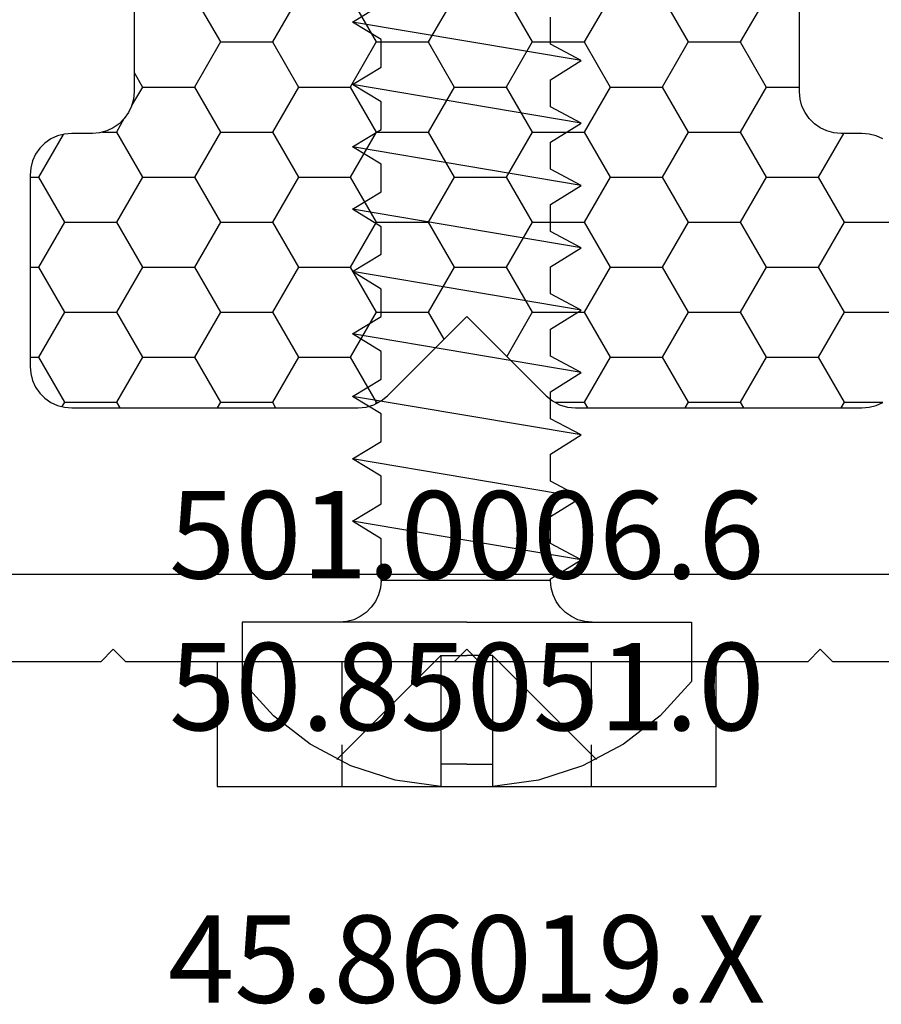
# Model space of a CAD drawing. Units: millimetres. Extents: x -4 to 4690, y -4026 to -50.
# Drawn here: x 14 to 35, y -3976 to -3952 of the extents above; entities that cross this region are included whole.
import ezdxf
from ezdxf.enums import TextEntityAlignment as Align

# ---------------------------------------------------------------- set-up
doc = ezdxf.new("R2010")
doc.units = ezdxf.units.MM
for name, color, linetype in [('CrossSectionsAccess', 2, 'Continuous'), ('CrossSectionsProfils', 7, 'Continuous'), ('CrossSectionsTexts', 3, 'Continuous')]:
    doc.layers.add(name, color=color, linetype=linetype)
doc.styles.get("Standard").update_dxf_attribs({"font": 'complex.shx', "height": 60})

# ---------------------------------------------------------------- blocks, each defined once
blk = doc.blocks.new('50_85051_0_TEXT_14', base_point=(25, 0))
at = {"layer": 'CrossSectionsTexts'}
blk.add_text('50.85051.0', height=2.1, dxfattribs=at).set_placement((25, -56.75), align=Align.CENTER)
blk = doc.blocks.new('50_85051_0', base_point=(3608.478, 3172.88))
at = {"layer": 'CrossSectionsProfils'}
for p, q in [((3600.178, 3227.98), (3594.386, 3227.98)), ((3600.478, 3227.68), (3600.178, 3227.98)), ((3600.778, 3227.98), (3600.478, 3227.68)), ((3608.678, 3227.98), (3600.778, 3227.98)), ((3608.978, 3227.68), (3608.678, 3227.98)), ((3609.278, 3227.98), (3608.978, 3227.68)), ((3617.178, 3227.98), (3609.278, 3227.98)), ((3617.478, 3227.68), (3617.178, 3227.98)), ((3617.778, 3227.98), (3617.478, 3227.68)), ((3623.57, 3227.98), (3617.778, 3227.98)), ((3593.478, 3225.88), (3624.478, 3225.88))]:
    blk.add_line(p, q, dxfattribs=at)
blk = doc.blocks.new('45_86019_X_TEXT_5', base_point=(25, -53.8))
at = {"layer": 'CrossSectionsTexts'}
blk.add_text('45.86019.X', height=2.1, dxfattribs=at).set_placement((25, -63.3), align=Align.CENTER)
blk = doc.blocks.new('501_0006_6_TEXT_14', base_point=(25, -55.1))
at = {"layer": 'CrossSectionsTexts'}
blk.add_text('501.0006.6', height=2.1, dxfattribs=at).set_placement((25, -53.1), align=Align.CENTER)
blk = doc.blocks.new('501_0006_6', base_point=(1633.98, 1482.72))
at = {"layer": 'CrossSectionsAccess', "color": 146, "true_color": 0x005f7f, "flags": 128}
for points in [[(1627.98, 1482.72), (1627.98, 1485.72), (1639.98, 1485.72), (1639.98, 1482.72), (1627.98, 1482.72)], [(1630.98, 1485.72), (1630.98, 1484.72)], [(1636.98, 1485.72), (1636.98, 1484.72)], [(1630.98, 1483.72), (1630.98, 1482.72)], [(1636.98, 1483.72), (1636.98, 1482.72)]]:
    blk.add_lwpolyline(points, dxfattribs=at)
blk = doc.blocks.new('902_6705_5', base_point=(3414.003, 1605.612))
at = {"layer": 'CrossSectionsAccess'}
for p, q in [((3417.953, 1611.012), (3416.523, 1611.012)), ((3417.953, 1605.612), (3417.953, 1611.012)), ((3417.153, 1606.232), (3414.653, 1608.732)), ((3418.994, 1607.626), (3419.453, 1608.362)), ((3419.453, 1608.362), (3420.381, 1602.864)), ((3419.453, 1608.362), (3419.845, 1607.626)), ((3420.494, 1607.626), (3420.953, 1608.362)), ((3420.953, 1608.362), (3421.881, 1602.864)), ((3420.953, 1608.362), (3421.345, 1607.626)), ((3421.994, 1607.626), (3422.453, 1608.362)), ((3422.453, 1608.362), (3423.381, 1602.864)), ((3422.453, 1608.362), (3422.845, 1607.626)), ((3423.494, 1607.626), (3423.953, 1608.362)), ((3423.953, 1608.362), (3424.881, 1602.864)), ((3423.953, 1608.362), (3424.345, 1607.626)), ((3424.994, 1607.626), (3425.453, 1608.362)), ((3425.453, 1608.362), (3426.381, 1602.864)), ((3425.453, 1608.362), (3425.845, 1607.626)), ((3426.494, 1607.626), (3426.953, 1608.362)), ((3426.953, 1608.362), (3427.881, 1602.864)), ((3426.953, 1608.362), (3427.345, 1607.626)), ((3427.994, 1607.626), (3428.453, 1608.362)), ((3428.453, 1608.362), (3429.381, 1602.864)), ((3428.453, 1608.362), (3428.845, 1607.626)), ((3429.494, 1607.626), (3429.953, 1608.362)), ((3429.953, 1608.362), (3430.881, 1602.864)), ((3429.953, 1608.362), (3430.345, 1607.626)), ((3430.994, 1607.626), (3431.453, 1608.362)), ((3431.453, 1608.362), (3432.381, 1602.864)), ((3431.453, 1608.362), (3431.845, 1607.626)), ((3418.953, 1607.626), (3418.994, 1607.626)), ((3418.953, 1607.626), (3418.953, 1603.551)), ((3419.845, 1607.626), (3420.494, 1607.626)), ((3421.345, 1607.626), (3421.994, 1607.626)), ((3422.845, 1607.626), (3423.494, 1607.626)), ((3424.345, 1607.626), (3424.994, 1607.626)), ((3425.845, 1607.626), (3426.494, 1607.626)), ((3427.345, 1607.626), (3427.994, 1607.626)), ((3428.845, 1607.626), (3429.494, 1607.626)), ((3430.345, 1607.626), (3430.994, 1607.626)), ((3431.845, 1607.626), (3432.494, 1607.626)), ((3414.54, 1606.232), (3414.003, 1606.232)), ((3414.54, 1605.612), (3414.54, 1606.232)), ((3417.153, 1606.232), (3414.54, 1606.232)), ((3417.153, 1606.232), (3417.153, 1605.612)), ((3414.54, 1605.612), (3414.54, 1604.991)), ((3417.153, 1604.991), (3417.153, 1605.612)), ((3417.953, 1605.612), (3417.953, 1600.212)), ((3414.54, 1604.991), (3414.003, 1604.991)), ((3417.153, 1604.991), (3414.54, 1604.991)), ((3417.153, 1604.991), (3414.653, 1602.491)), ((3418.953, 1603.551), (3419.96, 1603.551)), ((3419.96, 1603.551), (3420.381, 1602.864)), ((3420.381, 1602.864), (3420.799, 1603.551)), ((3420.799, 1603.551), (3421.46, 1603.551)), ((3421.46, 1603.551), (3421.881, 1602.864)), ((3421.881, 1602.864), (3422.299, 1603.551)), ((3422.299, 1603.551), (3422.96, 1603.551)), ((3422.96, 1603.551), (3423.381, 1602.864)), ((3423.381, 1602.864), (3423.799, 1603.551)), ((3423.799, 1603.551), (3424.46, 1603.551)), ((3424.46, 1603.551), (3424.881, 1602.864)), ((3424.881, 1602.864), (3425.299, 1603.551)), ((3425.299, 1603.551), (3425.96, 1603.551)), ((3425.96, 1603.551), (3426.381, 1602.864)), ((3426.381, 1602.864), (3426.799, 1603.551)), ((3426.799, 1603.551), (3427.46, 1603.551)), ((3427.46, 1603.551), (3427.881, 1602.864)), ((3427.881, 1602.864), (3428.299, 1603.551)), ((3428.299, 1603.551), (3428.96, 1603.551)), ((3428.96, 1603.551), (3429.381, 1602.864)), ((3429.381, 1602.864), (3429.799, 1603.551)), ((3429.799, 1603.551), (3430.46, 1603.551)), ((3430.46, 1603.551), (3430.881, 1602.864)), ((3430.881, 1602.864), (3431.299, 1603.551)), ((3431.299, 1603.551), (3431.96, 1603.551)), ((3431.96, 1603.551), (3432.381, 1602.864)), ((3432.381, 1602.864), (3432.799, 1603.551)), ((3417.953, 1600.212), (3416.523, 1600.212))]:
    blk.add_line(p, q, dxfattribs=at)
at = {"layer": 'CrossSectionsAccess', "flags": 128}
for points in [[(3416.523, 1611.012), (3415.7, 1610.261), (3415.019, 1609.38), (3414.499, 1608.395), (3414.157, 1607.335), (3414.003, 1606.232)], [(3417.953, 1608.626), (3417.968, 1608.452), (3418.013, 1608.284), (3418.087, 1608.126), (3418.187, 1607.983), (3418.31, 1607.86), (3418.453, 1607.76), (3418.611, 1607.686), (3418.78, 1607.641), (3418.953, 1607.626)], [(3414.003, 1604.991), (3414.157, 1603.888), (3414.499, 1602.828), (3415.019, 1601.843), (3415.7, 1600.962), (3416.523, 1600.212)], [(3418.953, 1603.551), (3418.78, 1603.536), (3418.611, 1603.491), (3418.453, 1603.417), (3418.31, 1603.317), (3418.187, 1603.194), (3418.087, 1603.051), (3418.013, 1602.893), (3417.968, 1602.725), (3417.953, 1602.551)]]:
    blk.add_lwpolyline(points, dxfattribs=at)
blk = doc.blocks.new('Hatch36394', base_point=(2256.55, -4758.958))
at = {"layer": 'CrossSectionsProfils', "color": 1}
for p, q in [((2791.25, -4711.178), (2791.875, -4710.096)), ((2791.875, -4710.096), (2791.814, -4709.99)), ((2791.875, -4710.096), (2793.125, -4710.096)), ((2793.125, -4710.096), (2793.204, -4709.958)), ((2793.75, -4711.178), (2793.125, -4710.096)), ((2795, -4711.178), (2795.625, -4710.096)), ((2795.625, -4710.096), (2795.546, -4709.958)), ((2795.625, -4710.096), (2796.875, -4710.096)), ((2796.875, -4710.096), (2796.954, -4709.958)), ((2797.5, -4711.178), (2796.875, -4710.096)), ((2798.75, -4711.178), (2799.375, -4710.096)), ((2799.375, -4710.096), (2799.349, -4710.051)), ((2799.375, -4710.096), (2799.432, -4710.096)), ((2803.667, -4710.096), (2804.375, -4710.096)), ((2804.375, -4710.096), (2804.454, -4709.958)), ((2805, -4711.178), (2804.375, -4710.096)), ((2806.25, -4711.178), (2806.875, -4710.096)), ((2806.875, -4710.096), (2806.796, -4709.958)), ((2806.875, -4710.096), (2808.125, -4710.096)), ((2808.125, -4710.096), (2808.204, -4709.958)), ((2808.75, -4711.178), (2808.125, -4710.096)), ((2810, -4711.178), (2810.625, -4710.096)), ((2810.625, -4710.096), (2810.546, -4709.958)), ((2810.625, -4710.096), (2811.554, -4710.096)), ((2791.05, -4711.178), (2791.25, -4711.178)), ((2791.875, -4712.261), (2791.25, -4711.178)), ((2793.125, -4712.261), (2793.75, -4711.178)), ((2793.75, -4711.178), (2795, -4711.178)), ((2795.625, -4712.261), (2795, -4711.178)), ((2796.875, -4712.261), (2797.5, -4711.178)), ((2797.5, -4711.178), (2798.75, -4711.178)), ((2799.375, -4712.261), (2798.75, -4711.178)), ((2803.125, -4712.261), (2802.511, -4711.197)), ((2804.375, -4712.261), (2805, -4711.178)), ((2805, -4711.178), (2806.25, -4711.178)), ((2806.875, -4712.261), (2806.25, -4711.178)), ((2808.125, -4712.261), (2808.75, -4711.178)), ((2808.75, -4711.178), (2810, -4711.178)), ((2810.625, -4712.261), (2810, -4711.178)), ((2800.625, -4712.261), (2801.001, -4711.61)), ((2791.25, -4713.343), (2791.875, -4712.261)), ((2791.875, -4712.261), (2793.125, -4712.261)), ((2793.75, -4713.343), (2793.125, -4712.261)), ((2795, -4713.343), (2795.625, -4712.261)), ((2795.625, -4712.261), (2796.875, -4712.261)), ((2797.5, -4713.343), (2796.875, -4712.261)), ((2798.75, -4713.343), (2799.375, -4712.261)), ((2799.375, -4712.261), (2800.625, -4712.261)), ((2801.25, -4713.343), (2800.625, -4712.261)), ((2802.5, -4713.343), (2803.125, -4712.261)), ((2803.125, -4712.261), (2804.375, -4712.261)), ((2805, -4713.343), (2804.375, -4712.261)), ((2806.25, -4713.343), (2806.875, -4712.261)), ((2806.875, -4712.261), (2808.125, -4712.261)), ((2808.75, -4713.343), (2808.125, -4712.261)), ((2810, -4713.343), (2810.625, -4712.261)), ((2810.625, -4712.261), (2811.875, -4712.261)), ((2791.05, -4713.343), (2791.25, -4713.343)), ((2791.875, -4714.426), (2791.25, -4713.343)), ((2793.125, -4714.426), (2793.75, -4713.343)), ((2793.75, -4713.343), (2795, -4713.343)), ((2795.625, -4714.426), (2795, -4713.343)), ((2796.875, -4714.426), (2797.5, -4713.343)), ((2797.5, -4713.343), (2798.75, -4713.343)), ((2799.375, -4714.426), (2798.75, -4713.343)), ((2800.625, -4714.426), (2801.25, -4713.343)), ((2801.25, -4713.343), (2802.5, -4713.343)), ((2803.125, -4714.426), (2802.5, -4713.343)), ((2804.375, -4714.426), (2805, -4713.343)), ((2805, -4713.343), (2806.25, -4713.343)), ((2806.875, -4714.426), (2806.25, -4713.343)), ((2808.125, -4714.426), (2808.75, -4713.343)), ((2808.75, -4713.343), (2810, -4713.343)), ((2810.625, -4714.426), (2810, -4713.343)), ((2791.25, -4715.508), (2791.875, -4714.426)), ((2791.875, -4714.426), (2793.125, -4714.426)), ((2793.75, -4715.508), (2793.125, -4714.426)), ((2795, -4715.508), (2795.625, -4714.426)), ((2795.625, -4714.426), (2796.875, -4714.426)), ((2797.5, -4715.508), (2796.875, -4714.426)), ((2798.75, -4715.508), (2799.375, -4714.426)), ((2799.375, -4714.426), (2800.625, -4714.426)), ((2801.25, -4715.508), (2800.625, -4714.426)), ((2802.5, -4715.508), (2803.125, -4714.426)), ((2803.125, -4714.426), (2804.375, -4714.426)), ((2805, -4715.508), (2804.375, -4714.426)), ((2806.25, -4715.508), (2806.875, -4714.426)), ((2806.875, -4714.426), (2808.125, -4714.426)), ((2808.75, -4715.508), (2808.125, -4714.426)), ((2810, -4715.508), (2810.625, -4714.426)), ((2810.625, -4714.426), (2811.875, -4714.426)), ((2791.05, -4715.508), (2791.25, -4715.508)), ((2791.842, -4716.534), (2791.25, -4715.508)), ((2793.125, -4716.591), (2793.75, -4715.508)), ((2793.75, -4715.508), (2795, -4715.508)), ((2795.625, -4716.591), (2795, -4715.508)), ((2796.875, -4716.591), (2797.5, -4715.508)), ((2797.5, -4715.508), (2798.75, -4715.508)), ((2799.375, -4716.591), (2798.75, -4715.508)), ((2800.625, -4716.591), (2801.25, -4715.508)), ((2801.25, -4715.508), (2802.5, -4715.508)), ((2803.125, -4716.591), (2802.5, -4715.508)), ((2804.375, -4716.591), (2805, -4715.508)), ((2805, -4715.508), (2806.25, -4715.508)), ((2806.875, -4716.591), (2806.25, -4715.508)), ((2808.125, -4716.591), (2808.75, -4715.508)), ((2808.75, -4715.508), (2810, -4715.508)), ((2810.606, -4716.558), (2810, -4715.508)), ((2792.788, -4716.591), (2793.125, -4716.591)), ((2793.308, -4716.908), (2793.125, -4716.591)), ((2795, -4717.673), (2795.625, -4716.591)), ((2795.625, -4716.591), (2796.875, -4716.591)), ((2797.5, -4717.673), (2796.875, -4716.591)), ((2798.75, -4717.673), (2799.375, -4716.591)), ((2799.375, -4716.591), (2800.625, -4716.591)), ((2801.25, -4717.673), (2800.625, -4716.591)), ((2802.5, -4717.673), (2803.125, -4716.591)), ((2803.125, -4716.591), (2804.375, -4716.591)), ((2805, -4717.673), (2804.375, -4716.591)), ((2806.25, -4717.673), (2806.875, -4716.591)), ((2806.875, -4716.591), (2808.125, -4716.591)), ((2808.75, -4717.673), (2808.125, -4716.591)), ((2793.75, -4717.673), (2793.492, -4717.226)), ((2793.55, -4718.021), (2793.75, -4717.673)), ((2793.75, -4717.673), (2795, -4717.673)), ((2795.625, -4718.756), (2795, -4717.673)), ((2796.875, -4718.756), (2797.5, -4717.673)), ((2797.5, -4717.673), (2798.75, -4717.673)), ((2799.375, -4718.756), (2798.75, -4717.673)), ((2800.625, -4718.756), (2801.25, -4717.673)), ((2801.25, -4717.673), (2802.5, -4717.673)), ((2803.125, -4718.756), (2802.5, -4717.673)), ((2804.375, -4718.756), (2805, -4717.673)), ((2805, -4717.673), (2806.25, -4717.673)), ((2806.875, -4718.756), (2806.25, -4717.673)), ((2808.125, -4718.756), (2808.75, -4717.673)), ((2808.75, -4717.673), (2809.55, -4717.673)), ((2795, -4719.838), (2795.625, -4718.756)), ((2795.625, -4718.756), (2796.875, -4718.756)), ((2797.5, -4719.838), (2796.875, -4718.756)), ((2798.75, -4719.838), (2799.375, -4718.756)), ((2799.375, -4718.756), (2800.625, -4718.756)), ((2801.25, -4719.838), (2800.625, -4718.756)), ((2802.5, -4719.838), (2803.125, -4718.756)), ((2803.125, -4718.756), (2804.375, -4718.756)), ((2805, -4719.838), (2804.375, -4718.756)), ((2806.25, -4719.838), (2806.875, -4718.756)), ((2806.875, -4718.756), (2808.125, -4718.756)), ((2808.75, -4719.838), (2808.125, -4718.756))]:
    blk.add_line(p, q, dxfattribs=at)
blk = doc.blocks.new('550_0849_6', base_point=(2801.55, -4758.958))
at = {"layer": 'CrossSectionsProfils', "color": 1, "flags": 128}
for points in [[(2793.55, -4719.858), (2793.55, -4717.558), (2793.534, -4717.385), (2793.489, -4717.216), (2793.416, -4717.058), (2793.316, -4716.916), (2793.192, -4716.792), (2793.05, -4716.692), (2792.892, -4716.619), (2792.723, -4716.574), (2792.55, -4716.558), (2792.05, -4716.558), (2791.876, -4716.543), (2791.708, -4716.498), (2791.55, -4716.424), (2791.407, -4716.324), (2791.284, -4716.201), (2791.184, -4716.058), (2791.11, -4715.9), (2791.065, -4715.732), (2791.05, -4715.558), (2791.05, -4710.958), (2791.065, -4710.785), (2791.11, -4710.616), (2791.184, -4710.458), (2791.284, -4710.316), (2791.407, -4710.192), (2791.55, -4710.092), (2791.708, -4710.019), (2791.876, -4709.974), (2792.05, -4709.958), (2798.935, -4709.958), (2799.13, -4709.978), (2799.318, -4710.035), (2799.491, -4710.127), (2799.642, -4710.251), (2801.55, -4712.158), (2803.457, -4710.251), (2803.608, -4710.127), (2803.781, -4710.035), (2803.969, -4709.978), (2804.164, -4709.958), (2811.05, -4709.958), (2811.223, -4709.974), (2811.392, -4710.019), (2811.55, -4710.092)], [(2811.55, -4716.424), (2811.392, -4716.498), (2811.223, -4716.543), (2811.05, -4716.558), (2810.55, -4716.558), (2810.376, -4716.574), (2810.208, -4716.619), (2810.05, -4716.692), (2809.907, -4716.792), (2809.784, -4716.916), (2809.684, -4717.058), (2809.61, -4717.216), (2809.565, -4717.385), (2809.55, -4717.558), (2809.55, -4719.858)]]:
    blk.add_lwpolyline(points, dxfattribs=at)
at = {"layer": 'CrossSectionsProfils'}
blk.add_blockref('Hatch36394', (2256.55, -4758.958), dxfattribs=at)
blk = doc.blocks.new('CS_6HORL2')
at = {"layer": 'CrossSectionsAccess', "yscale": -1, "rotation": 90.00000000000001}
blk.add_blockref('902_6705_5', (25, -58.1), dxfattribs=at)
at = {"layer": 'CrossSectionsAccess', "yscale": -1}
blk.add_blockref('501_0006_6', (25, -55.1), dxfattribs=at)
at = {"layer": 'CrossSectionsProfils', "yscale": -1}
for name, p in [('550_0849_6', (25, 0)), ('50_85051_0', (24.5, 0))]:
    blk.add_blockref(name, p, dxfattribs=at)
at = {"layer": 'CrossSectionsTexts'}
for name, p in [('501_0006_6_TEXT_14', (25, -55.1)), ('50_85051_0_TEXT_14', (25, 0)), ('45_86019_X_TEXT_5', (25, -53.8))]:
    blk.add_blockref(name, p, dxfattribs=at)

msp = doc.modelspace()

# ---------------------------------------------------------------- block references
msp.add_blockref('CS_6HORL2', (0, -3912.423))
at = {"layer": 'CrossSectionsAccess', "yscale": -1, "rotation": 90.00000000000001}
msp.add_blockref('902_6705_5', (25, -3970.523), dxfattribs=at)
at = {"layer": 'CrossSectionsAccess', "yscale": -1}
msp.add_blockref('501_0006_6', (25, -3967.523), dxfattribs=at)
at = {"layer": 'CrossSectionsProfils', "yscale": -1}
for name, p in [('550_0849_6', (25, -3912.423)), ('50_85051_0', (24.5, -3912.423))]:
    msp.add_blockref(name, p, dxfattribs=at)
at = {"layer": 'CrossSectionsTexts'}
for name, p in [('501_0006_6_TEXT_14', (25, -3967.523)), ('50_85051_0_TEXT_14', (25, -3912.423)), ('45_86019_X_TEXT_5', (25, -3966.223))]:
    msp.add_blockref(name, p, dxfattribs=at)

doc.saveas('drawing.dxf')
